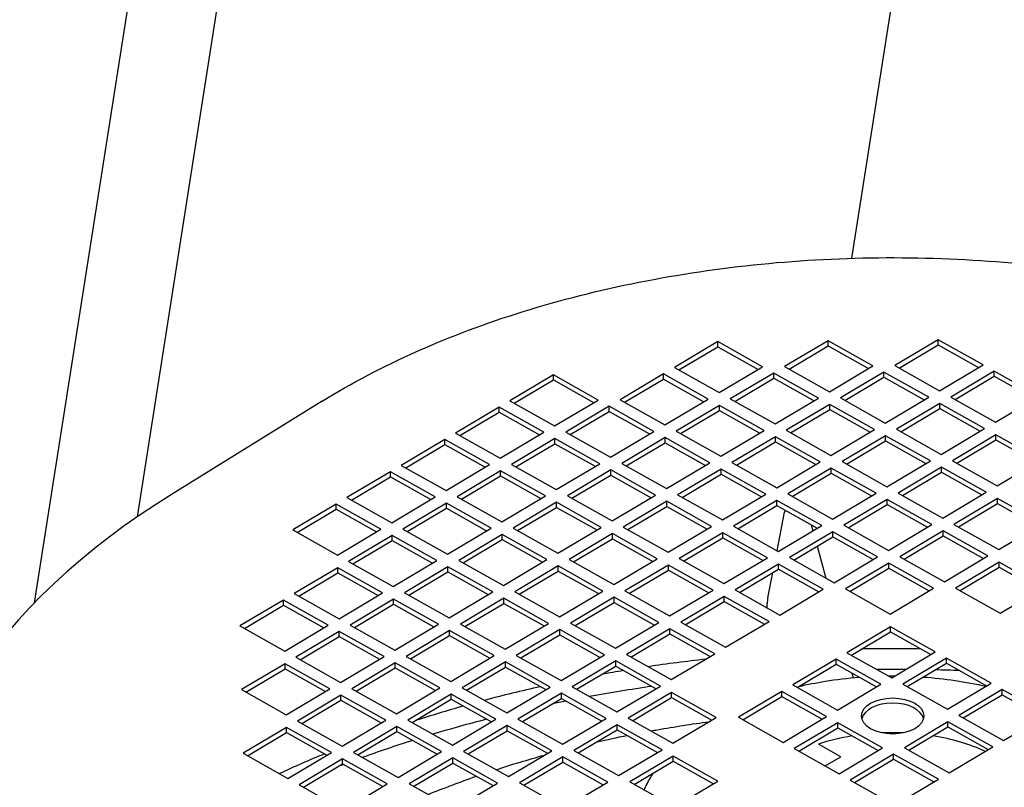
# Model space of a CAD drawing. Units: millimetres. Extents: x 544 to 7315, y 68 to 9534.
# Drawn here: x 2378 to 2466, y 8043 to 8112 of the extents above; entities that cross this region are included whole.
import ezdxf

# ---------------------------------------------------------------- set-up
doc = ezdxf.new("R2010")
doc.units = ezdxf.units.MM
doc.header["$LTSCALE"] = 35
doc.layers.add('Visible Edges(Hillmar_metric)', color=7, linetype='Continuous', lineweight=25)

msp = doc.modelspace()

# ---------------------------------------------------------------- linework, layer by layer
at = {"layer": 'Visible Edges(Hillmar_metric)'}
for p, q in [((2379.3625, 8059.2028), (2446.2254, 8485.9503)), ((2388.5897, 8066.9184), (2454.2437, 8485.9503)), ((2452.7549, 8090.1205), (2514.7737, 8485.9503)), ((2440.7219, 8082.6341), (2436.8203, 8080.3148)), ((2437.2161, 8080.0929), (2440.7219, 8082.1769)), ((2444.739, 8080.3815), (2440.7219, 8082.6341)), ((2440.7219, 8082.1769), (2440.7219, 8082.6341)), ((2440.7219, 8082.1769), (2444.3432, 8080.1462)), ((2450.6203, 8082.7175), (2446.7187, 8080.3982)), ((2447.1145, 8080.1762), (2450.6203, 8082.2602)), ((2454.6375, 8080.4649), (2450.6203, 8082.7175)), ((2450.6203, 8082.2602), (2450.6203, 8082.7175)), ((2450.6203, 8082.2602), (2454.2417, 8080.2296)), ((2460.5188, 8082.8008), (2456.6172, 8080.4815)), ((2457.013, 8080.2596), (2460.5188, 8082.3436)), ((2464.5359, 8080.5482), (2460.5188, 8082.8008)), ((2460.5188, 8082.3436), (2460.5188, 8082.8008)), ((2460.5188, 8082.3436), (2464.1401, 8080.3129)), ((2436.8203, 8080.3148), (2440.8374, 8078.0622)), ((2440.8374, 8078.0622), (2444.739, 8080.3815)), ((2446.7187, 8080.3982), (2450.7359, 8078.1456)), ((2450.7359, 8078.1456), (2454.6375, 8080.4649)), ((2456.6172, 8080.4815), (2460.6343, 8078.2289)), ((2460.6343, 8078.2289), (2464.5359, 8080.5482)), ((2425.9464, 8079.6516), (2422.0448, 8077.3323)), ((2429.9636, 8077.399), (2425.9464, 8079.6516)), ((2425.9464, 8079.1944), (2425.9464, 8079.6516)), ((2435.8449, 8079.735), (2431.9433, 8077.4157)), ((2439.862, 8077.4824), (2435.8449, 8079.735)), ((2435.8449, 8079.2778), (2435.8449, 8079.735)), ((2445.7433, 8079.8184), (2441.8417, 8077.4991)), ((2449.7604, 8077.5658), (2445.7433, 8079.8184)), ((2445.7433, 8079.3611), (2445.7433, 8079.8184)), ((2455.6418, 8079.9017), (2451.7401, 8077.5824)), ((2452.1359, 8077.3605), (2455.6418, 8079.4445)), ((2459.6589, 8077.6491), (2455.6418, 8079.9017)), ((2455.6418, 8079.4445), (2455.6418, 8079.9017)), ((2455.6418, 8079.4445), (2459.2631, 8077.4138)), ((2465.5402, 8079.9851), (2461.6386, 8077.6658)), ((2462.0344, 8077.4438), (2465.5402, 8079.5278)), ((2469.5573, 8077.7325), (2465.5402, 8079.9851)), ((2465.5402, 8079.5278), (2465.5402, 8079.9851)), ((2465.5402, 8079.5278), (2469.1615, 8077.4972)), ((2422.4406, 8077.1104), (2425.9464, 8079.1944)), ((2425.9464, 8079.1944), (2429.5678, 8077.1637)), ((2432.3391, 8077.1937), (2435.8449, 8079.2778)), ((2435.8449, 8079.2778), (2439.4662, 8077.2471)), ((2442.2375, 8077.2771), (2445.7433, 8079.3611)), ((2445.7433, 8079.3611), (2449.3646, 8077.3305)), ((2455.7573, 8075.3298), (2459.6589, 8077.6491)), ((2461.6386, 8077.6658), (2465.6557, 8075.4132)), ((2465.6557, 8075.4132), (2469.5573, 8077.7325)), ((2405.1792, 8077.2878), (2391.8049, 8069.0191)), ((2422.0448, 8077.3323), (2426.0619, 8075.0797)), ((2426.0619, 8075.0797), (2429.9636, 8077.399)), ((2430.9678, 8076.8359), (2427.0662, 8074.5166)), ((2434.985, 8074.5833), (2430.9678, 8076.8359)), ((2430.9678, 8076.3786), (2430.9678, 8076.8359)), ((2431.9433, 8077.4157), (2435.9604, 8075.1631)), ((2435.9604, 8075.1631), (2439.862, 8077.4824)), ((2440.8663, 8076.9192), (2436.9647, 8074.5999)), ((2444.8834, 8074.6666), (2440.8663, 8076.9192)), ((2440.8663, 8076.462), (2440.8663, 8076.9192)), ((2441.8417, 8077.4991), (2445.8588, 8075.2465)), ((2445.8588, 8075.2465), (2449.7604, 8077.5658)), ((2450.7647, 8077.0026), (2446.8631, 8074.6833)), ((2454.7819, 8074.75), (2450.7647, 8077.0026)), ((2450.7647, 8076.5454), (2450.7647, 8077.0026)), ((2451.7401, 8077.5824), (2455.7573, 8075.3298)), ((2460.6632, 8077.086), (2456.7616, 8074.7667)), ((2464.6803, 8074.8334), (2460.6632, 8077.086)), ((2460.6632, 8076.6287), (2460.6632, 8077.086)), ((2421.0694, 8076.7525), (2417.1678, 8074.4332)), ((2417.5636, 8074.2113), (2421.0694, 8076.2953)), ((2425.0865, 8074.4999), (2421.0694, 8076.7525)), ((2421.0694, 8076.2953), (2421.0694, 8076.7525)), ((2421.0694, 8076.2953), (2424.6907, 8074.2646)), ((2427.462, 8074.2946), (2430.9678, 8076.3786)), ((2430.9678, 8076.3786), (2434.5892, 8074.348)), ((2437.3605, 8074.378), (2440.8663, 8076.462)), ((2440.8663, 8076.462), (2444.4876, 8074.4313)), ((2447.2589, 8074.4614), (2450.7647, 8076.5454)), ((2450.7647, 8076.5454), (2454.3861, 8074.5147)), ((2457.1574, 8074.5447), (2460.6632, 8076.6287)), ((2460.6632, 8076.6287), (2464.2845, 8074.5981)), ((2417.1678, 8074.4332), (2421.1849, 8072.1806)), ((2421.1849, 8072.1806), (2425.0865, 8074.4999)), ((2427.0662, 8074.5166), (2431.0834, 8072.264)), ((2431.0834, 8072.264), (2434.985, 8074.5833)), ((2436.9647, 8074.5999), (2440.9818, 8072.3473)), ((2440.9818, 8072.3473), (2444.8834, 8074.6666)), ((2445.8877, 8074.1035), (2441.9861, 8071.7842)), ((2449.9048, 8071.8509), (2445.8877, 8074.1035)), ((2445.8877, 8073.6462), (2445.8877, 8074.1035)), ((2446.8631, 8074.6833), (2450.8802, 8072.4307)), ((2450.8802, 8072.4307), (2454.7819, 8074.75)), ((2455.7861, 8074.1868), (2451.8845, 8071.8676)), ((2459.8033, 8071.9342), (2455.7861, 8074.1868)), ((2455.7861, 8073.7296), (2455.7861, 8074.1868)), ((2456.7616, 8074.7667), (2460.7787, 8072.5141)), ((2460.7787, 8072.5141), (2464.6803, 8074.8334)), ((2465.6846, 8074.2702), (2461.783, 8071.9509)), ((2469.7017, 8072.0176), (2465.6846, 8074.2702)), ((2465.6846, 8073.813), (2465.6846, 8074.2702)), ((2416.1924, 8073.8534), (2412.2908, 8071.5341)), ((2412.6866, 8071.3122), (2416.1924, 8073.3962)), ((2420.2095, 8071.6008), (2416.1924, 8073.8534)), ((2416.1924, 8073.3962), (2416.1924, 8073.8534)), ((2416.1924, 8073.3962), (2419.8137, 8071.3655)), ((2426.0908, 8073.9368), (2422.1892, 8071.6175)), ((2422.585, 8071.3955), (2426.0908, 8073.4795)), ((2430.108, 8071.6842), (2426.0908, 8073.9368)), ((2426.0908, 8073.4795), (2426.0908, 8073.9368)), ((2426.0908, 8073.4795), (2429.7121, 8071.4489)), ((2435.9893, 8074.0201), (2432.0876, 8071.7008)), ((2432.4835, 8071.4789), (2435.9893, 8073.5629)), ((2440.0064, 8071.7675), (2435.9893, 8074.0201)), ((2435.9893, 8073.5629), (2435.9893, 8074.0201)), ((2435.9893, 8073.5629), (2439.6106, 8071.5322)), ((2442.3819, 8071.5622), (2445.8877, 8073.6462)), ((2445.8877, 8073.6462), (2449.509, 8071.6156)), ((2452.2803, 8071.6456), (2455.7861, 8073.7296)), ((2455.7861, 8073.7296), (2459.4075, 8071.699)), ((2462.1788, 8071.729), (2465.6846, 8073.813)), ((2465.6846, 8073.813), (2469.3059, 8071.7823)), ((2412.2908, 8071.5341), (2416.3079, 8069.2815)), ((2416.3079, 8069.2815), (2420.2095, 8071.6008)), ((2422.1892, 8071.6175), (2426.2063, 8069.3649)), ((2426.2063, 8069.3649), (2430.108, 8071.6842)), ((2432.0876, 8071.7008), (2436.1048, 8069.4482)), ((2436.1048, 8069.4482), (2440.0064, 8071.7675)), ((2441.9861, 8071.7842), (2446.0032, 8069.5316)), ((2446.0032, 8069.5316), (2449.9048, 8071.8509)), ((2451.8845, 8071.8676), (2455.9017, 8069.615)), ((2455.9017, 8069.615), (2459.8033, 8071.9342)), ((2461.783, 8071.9509), (2465.8001, 8069.6983)), ((2465.8001, 8069.6983), (2469.7017, 8072.0176)), ((2411.3154, 8070.9543), (2407.4137, 8068.635)), ((2415.3325, 8068.7017), (2411.3154, 8070.9543)), ((2411.3154, 8070.497), (2411.3154, 8070.9543)), ((2421.2138, 8071.0376), (2417.3122, 8068.7184)), ((2417.708, 8068.4964), (2421.2138, 8070.5804)), ((2425.2309, 8068.785), (2421.2138, 8071.0376)), ((2421.2138, 8070.5804), (2421.2138, 8071.0376)), ((2421.2138, 8070.5804), (2424.8351, 8068.5498)), ((2431.1122, 8071.121), (2427.2106, 8068.8017)), ((2427.6064, 8068.5798), (2431.1122, 8070.6638)), ((2435.1294, 8068.8684), (2431.1122, 8071.121)), ((2431.1122, 8070.6638), (2431.1122, 8071.121)), ((2431.1122, 8070.6638), (2434.7336, 8068.6331)), ((2441.0107, 8071.2044), (2437.1091, 8068.8851)), ((2437.5049, 8068.6631), (2441.0107, 8070.7471)), ((2445.0278, 8068.9518), (2441.0107, 8071.2044)), ((2441.0107, 8070.7471), (2441.0107, 8071.2044)), ((2441.0107, 8070.7471), (2444.632, 8068.7165)), ((2450.9091, 8071.2877), (2447.0075, 8068.9684)), ((2447.4033, 8068.7465), (2450.9091, 8070.8305)), ((2454.9263, 8069.0351), (2450.9091, 8071.2877)), ((2450.9091, 8070.8305), (2450.9091, 8071.2877)), ((2450.9091, 8070.8305), (2454.5304, 8068.7998)), ((2460.8076, 8071.3711), (2456.9059, 8069.0518)), ((2457.3018, 8068.8299), (2460.8076, 8070.9139)), ((2464.8247, 8069.1185), (2460.8076, 8071.3711)), ((2460.8076, 8070.9139), (2460.8076, 8071.3711)), ((2460.8076, 8070.9139), (2464.4289, 8068.8832)), ((2407.8095, 8068.413), (2411.3154, 8070.497)), ((2411.3154, 8070.497), (2414.9367, 8068.4664)), ((2427.2106, 8068.8017), (2431.2277, 8066.5491)), ((2431.2277, 8066.5491), (2435.1294, 8068.8684)), ((2437.1091, 8068.8851), (2441.1262, 8066.6325)), ((2441.1262, 8066.6325), (2445.0278, 8068.9518)), ((2447.0075, 8068.9684), (2451.0246, 8066.7158)), ((2451.0246, 8066.7158), (2454.9263, 8069.0351)), ((2456.9059, 8069.0518), (2460.9231, 8066.7992)), ((2460.9231, 8066.7992), (2464.8247, 8069.1185)), ((2406.4383, 8068.0552), (2402.5367, 8065.7359)), ((2410.4555, 8065.8026), (2406.4383, 8068.0552)), ((2406.4383, 8067.5979), (2406.4383, 8068.0552)), ((2407.4137, 8068.635), (2411.4309, 8066.3824)), ((2411.4309, 8066.3824), (2415.3325, 8068.7017)), ((2416.3368, 8068.1385), (2412.4351, 8065.8192)), ((2420.3539, 8065.8859), (2416.3368, 8068.1385)), ((2416.3368, 8067.6813), (2416.3368, 8068.1385)), ((2417.3122, 8068.7184), (2421.3293, 8066.4658)), ((2421.3293, 8066.4658), (2425.2309, 8068.785)), ((2426.2352, 8068.2219), (2422.3336, 8065.9026)), ((2430.2523, 8065.9693), (2426.2352, 8068.2219)), ((2426.2352, 8067.7647), (2426.2352, 8068.2219)), ((2436.1336, 8068.3053), (2432.232, 8065.986)), ((2440.1508, 8066.0527), (2436.1336, 8068.3053)), ((2436.1336, 8067.848), (2436.1336, 8068.3053)), ((2446.0321, 8068.3886), (2442.1305, 8066.0693)), ((2442.5263, 8065.8474), (2446.0321, 8067.9314)), ((2450.0492, 8066.136), (2446.0321, 8068.3886)), ((2446.0321, 8067.9314), (2446.0321, 8068.3886)), ((2446.0321, 8067.9314), (2449.6534, 8065.9007)), ((2455.9305, 8068.472), (2452.0289, 8066.1527)), ((2452.4247, 8065.9307), (2455.9305, 8068.0147)), ((2459.9477, 8066.2194), (2455.9305, 8068.472)), ((2455.9305, 8068.0147), (2455.9305, 8068.472)), ((2455.9305, 8068.0147), (2459.5519, 8065.9841)), ((2465.829, 8068.5553), (2461.9274, 8066.236)), ((2462.3232, 8066.0141), (2465.829, 8068.0981)), ((2469.8461, 8066.3027), (2465.829, 8068.5553)), ((2465.829, 8068.0981), (2465.829, 8068.5553)), ((2465.829, 8068.0981), (2469.4503, 8066.0675)), ((2402.9325, 8065.5139), (2406.4383, 8067.5979)), ((2406.4383, 8067.5979), (2410.0596, 8065.5673)), ((2412.831, 8065.5973), (2416.3368, 8067.6813)), ((2416.3368, 8067.6813), (2419.9581, 8065.6506)), ((2422.7294, 8065.6807), (2426.2352, 8067.7647)), ((2426.2352, 8067.7647), (2429.8565, 8065.734)), ((2432.6278, 8065.764), (2436.1336, 8067.848)), ((2436.1336, 8067.848), (2439.755, 8065.8174)), ((2446.0418, 8063.876), (2446.7199, 8067.3283)), ((2449.1021, 8066.2099), (2449.2523, 8065.6623)), ((2452.0289, 8066.1527), (2456.046, 8063.9001)), ((2456.046, 8063.9001), (2459.9477, 8066.2194)), ((2461.9274, 8066.236), (2465.9445, 8063.9834)), ((2465.9445, 8063.9834), (2469.8461, 8066.3027)), ((2402.5367, 8065.7359), (2406.5538, 8063.4833)), ((2406.5538, 8063.4833), (2410.4555, 8065.8026)), ((2412.4351, 8065.8192), (2416.4523, 8063.5666)), ((2416.4523, 8063.5666), (2420.3539, 8065.8859)), ((2421.3582, 8065.3228), (2417.4566, 8063.0035)), ((2425.3753, 8063.0702), (2421.3582, 8065.3228)), ((2421.3582, 8064.8655), (2421.3582, 8065.3228)), ((2422.3336, 8065.9026), (2426.3507, 8063.65)), ((2426.3507, 8063.65), (2430.2523, 8065.9693)), ((2431.2566, 8065.4061), (2427.355, 8063.0868)), ((2435.2738, 8063.1535), (2431.2566, 8065.4061)), ((2431.2566, 8064.9489), (2431.2566, 8065.4061)), ((2432.232, 8065.986), (2436.2492, 8063.7334)), ((2436.2492, 8063.7334), (2440.1508, 8066.0527)), ((2441.1551, 8065.4895), (2437.2534, 8063.1702)), ((2445.1722, 8063.2369), (2441.1551, 8065.4895)), ((2441.1551, 8065.0323), (2441.1551, 8065.4895)), ((2442.1305, 8066.0693), (2446.1476, 8063.8167)), ((2446.1476, 8063.8167), (2450.0492, 8066.136)), ((2451.0535, 8065.5729), (2447.1519, 8063.2536)), ((2455.0706, 8063.3203), (2451.0535, 8065.5729)), ((2451.0535, 8065.1156), (2451.0535, 8065.5729)), ((2460.9519, 8065.6562), (2457.0503, 8063.3369)), ((2464.9691, 8063.4036), (2460.9519, 8065.6562)), ((2460.9519, 8065.199), (2460.9519, 8065.6562)), ((2411.4597, 8065.2394), (2407.5581, 8062.9201)), ((2407.9539, 8062.6982), (2411.4597, 8064.7822)), ((2415.4769, 8062.9868), (2411.4597, 8065.2394)), ((2411.4597, 8064.7822), (2411.4597, 8065.2394)), ((2411.4597, 8064.7822), (2415.0811, 8062.7515)), ((2417.8524, 8062.7815), (2421.3582, 8064.8655)), ((2421.3582, 8064.8655), (2424.9795, 8062.8349)), ((2427.7508, 8062.8649), (2431.2566, 8064.9489)), ((2431.2566, 8064.9489), (2434.8779, 8062.9183)), ((2437.6493, 8062.9483), (2441.1551, 8065.0323)), ((2441.1551, 8065.0323), (2444.7764, 8063.0016)), ((2447.5477, 8063.0316), (2451.0535, 8065.1156)), ((2451.0535, 8065.1156), (2454.6748, 8063.085)), ((2457.4461, 8063.115), (2460.9519, 8065.199)), ((2460.9519, 8065.199), (2464.5733, 8063.1683)), ((2449.6338, 8064.2717), (2450.4151, 8061.4237)), ((2407.5581, 8062.9201), (2411.5752, 8060.6675)), ((2411.5752, 8060.6675), (2415.4769, 8062.9868)), ((2417.4566, 8063.0035), (2421.4737, 8060.7509)), ((2421.4737, 8060.7509), (2425.3753, 8063.0702)), ((2427.355, 8063.0868), (2431.3721, 8060.8342)), ((2431.3721, 8060.8342), (2435.2738, 8063.1535)), ((2437.2534, 8063.1702), (2441.2706, 8060.9176)), ((2441.2706, 8060.9176), (2445.1722, 8063.2369)), ((2446.1765, 8062.6737), (2442.2749, 8060.3545)), ((2450.1936, 8060.4211), (2446.1765, 8062.6737)), ((2446.1765, 8062.2165), (2446.1765, 8062.6737)), ((2447.1519, 8063.2536), (2451.169, 8061.001)), ((2451.169, 8061.001), (2455.0706, 8063.3203)), ((2456.0749, 8062.7571), (2452.1733, 8060.4378)), ((2460.0921, 8060.5045), (2456.0749, 8062.7571)), ((2456.0749, 8062.2999), (2456.0749, 8062.7571)), ((2457.0503, 8063.3369), (2461.0675, 8061.0843)), ((2461.0675, 8061.0843), (2464.9691, 8063.4036)), ((2465.9734, 8062.8405), (2462.0717, 8060.5212)), ((2469.9905, 8060.5879), (2465.9734, 8062.8405)), ((2465.9734, 8062.3832), (2465.9734, 8062.8405)), ((2406.5827, 8062.3403), (2402.6811, 8060.021)), ((2403.0769, 8059.7991), (2406.5827, 8061.8831)), ((2410.5998, 8060.0877), (2406.5827, 8062.3403)), ((2406.5827, 8061.8831), (2406.5827, 8062.3403)), ((2406.5827, 8061.8831), (2410.204, 8059.8524)), ((2416.4812, 8062.4237), (2412.5795, 8060.1044)), ((2412.9753, 8059.8824), (2416.4812, 8061.9664)), ((2420.4983, 8060.1711), (2416.4812, 8062.4237)), ((2416.4812, 8061.9664), (2416.4812, 8062.4237)), ((2416.4812, 8061.9664), (2420.1025, 8059.9358)), ((2426.3796, 8062.507), (2422.478, 8060.1877)), ((2422.8738, 8059.9658), (2426.3796, 8062.0498)), ((2430.3967, 8060.2544), (2426.3796, 8062.507)), ((2426.3796, 8062.0498), (2426.3796, 8062.507)), ((2426.3796, 8062.0498), (2430.0009, 8060.0191)), ((2436.278, 8062.5904), (2432.3764, 8060.2711)), ((2432.7722, 8060.0491), (2436.278, 8062.1331)), ((2440.2952, 8060.3378), (2436.278, 8062.5904)), ((2436.278, 8062.1331), (2436.278, 8062.5904)), ((2436.278, 8062.1331), (2439.8994, 8060.1025)), ((2442.6707, 8060.1325), (2446.1765, 8062.2165)), ((2445.2132, 8059.6575), (2445.655, 8061.9065)), ((2446.1765, 8062.2165), (2449.7978, 8060.1859)), ((2452.5691, 8060.2159), (2456.0749, 8062.2999)), ((2456.0749, 8062.2999), (2459.6962, 8060.2692)), ((2462.4676, 8060.2992), (2465.9734, 8062.3832)), ((2465.9734, 8062.3832), (2469.5947, 8060.3526)), ((2402.6811, 8060.021), (2406.6982, 8057.7684)), ((2406.6982, 8057.7684), (2410.5998, 8060.0877)), ((2412.5795, 8060.1044), (2416.5967, 8057.8518)), ((2416.5967, 8057.8518), (2420.4983, 8060.1711)), ((2422.478, 8060.1877), (2426.4951, 8057.9351)), ((2426.4951, 8057.9351), (2430.3967, 8060.2544)), ((2432.3764, 8060.2711), (2436.3935, 8058.0185)), ((2436.3935, 8058.0185), (2440.2952, 8060.3378)), ((2442.2749, 8060.3545), (2446.292, 8058.1019)), ((2446.292, 8058.1019), (2450.1936, 8060.4211)), ((2452.1733, 8060.4378), (2456.1904, 8058.1852)), ((2456.1904, 8058.1852), (2460.0921, 8060.5045)), ((2462.0717, 8060.5212), (2466.0889, 8058.2686)), ((2466.0889, 8058.2686), (2469.9905, 8060.5879)), ((2401.7057, 8059.4412), (2397.8041, 8057.1219)), ((2405.7228, 8057.1886), (2401.7057, 8059.4412)), ((2401.7057, 8058.9839), (2401.7057, 8059.4412)), ((2411.6041, 8059.5245), (2407.7025, 8057.2053)), ((2415.6213, 8057.2719), (2411.6041, 8059.5245)), ((2411.6041, 8059.0673), (2411.6041, 8059.5245)), ((2421.5026, 8059.6079), (2417.6009, 8057.2886)), ((2417.9968, 8057.0667), (2421.5026, 8059.1507)), ((2425.5197, 8057.3553), (2421.5026, 8059.6079)), ((2421.5026, 8059.1507), (2421.5026, 8059.6079)), ((2421.5026, 8059.1507), (2425.1239, 8057.12)), ((2431.401, 8059.6913), (2427.4994, 8057.372)), ((2427.8952, 8057.15), (2431.401, 8059.234)), ((2435.4181, 8057.4387), (2431.401, 8059.6913)), ((2431.401, 8059.234), (2431.401, 8059.6913)), ((2431.401, 8059.234), (2435.0223, 8057.2034)), ((2441.2995, 8059.7746), (2437.3978, 8057.4553)), ((2437.7936, 8057.2334), (2441.2995, 8059.3174)), ((2445.3166, 8057.522), (2441.2995, 8059.7746)), ((2441.2995, 8059.3174), (2441.2995, 8059.7746)), ((2441.2995, 8059.3174), (2444.9208, 8057.2867)), ((2445.158, 8058.7378), (2445.1606, 8059.1314)), ((2398.1999, 8056.8999), (2401.7057, 8058.9839)), ((2401.7057, 8058.9839), (2405.327, 8056.9533)), ((2408.0983, 8056.9833), (2411.6041, 8059.0673)), ((2411.6041, 8059.0673), (2415.2254, 8057.0367)), ((2421.6181, 8055.036), (2425.5197, 8057.3553)), ((2427.4994, 8057.372), (2431.5165, 8055.1194)), ((2431.5165, 8055.1194), (2435.4181, 8057.4387)), ((2437.3978, 8057.4553), (2441.415, 8055.2027)), ((2441.415, 8055.2027), (2445.3166, 8057.522)), ((2397.8041, 8057.1219), (2401.8212, 8054.8693)), ((2401.8212, 8054.8693), (2405.7228, 8057.1886)), ((2406.7271, 8056.6254), (2402.8255, 8054.3061)), ((2410.7442, 8054.3728), (2406.7271, 8056.6254)), ((2406.7271, 8056.1682), (2406.7271, 8056.6254)), ((2407.7025, 8057.2053), (2411.7196, 8054.9527)), ((2411.7196, 8054.9527), (2415.6213, 8057.2719)), ((2416.6255, 8056.7088), (2412.7239, 8054.3895)), ((2420.6427, 8054.4562), (2416.6255, 8056.7088)), ((2416.6255, 8056.2516), (2416.6255, 8056.7088)), ((2417.6009, 8057.2886), (2421.6181, 8055.036)), ((2426.524, 8056.7922), (2422.6224, 8054.4729)), ((2430.5411, 8054.5396), (2426.524, 8056.7922)), ((2426.524, 8056.3349), (2426.524, 8056.7922)), ((2436.4224, 8056.8755), (2432.5208, 8054.5562)), ((2432.9166, 8054.3343), (2436.4224, 8056.4183)), ((2440.4396, 8054.6229), (2436.4224, 8056.8755)), ((2436.4224, 8056.4183), (2436.4224, 8056.8755)), ((2436.4224, 8056.4183), (2440.0437, 8054.3876)), ((2456.2193, 8057.0422), (2452.3177, 8054.723)), ((2452.7135, 8054.501), (2456.2193, 8056.585)), ((2460.2364, 8054.7896), (2456.2193, 8057.0422)), ((2456.2193, 8056.585), (2456.2193, 8057.0422)), ((2456.2193, 8056.585), (2459.8406, 8054.5544)), ((2403.2213, 8054.0842), (2406.7271, 8056.1682)), ((2406.7271, 8056.1682), (2410.3484, 8054.1375)), ((2413.1197, 8054.1676), (2416.6255, 8056.2516)), ((2416.6255, 8056.2516), (2420.2469, 8054.2209)), ((2423.0182, 8054.2509), (2426.524, 8056.3349)), ((2426.524, 8056.3349), (2430.1453, 8054.3043)), ((2452.3177, 8054.723), (2456.3348, 8052.4703)), ((2456.3348, 8052.4703), (2460.2364, 8054.7896)), ((2402.8255, 8054.3061), (2406.8426, 8052.0535)), ((2406.8426, 8052.0535), (2410.7442, 8054.3728)), ((2411.7485, 8053.8097), (2407.8469, 8051.4904)), ((2415.7656, 8051.5571), (2411.7485, 8053.8097)), ((2411.7485, 8053.3524), (2411.7485, 8053.8097)), ((2412.7239, 8054.3895), (2416.7411, 8052.1369)), ((2416.7411, 8052.1369), (2420.6427, 8054.4562)), ((2421.647, 8053.893), (2417.7453, 8051.5737)), ((2425.6641, 8051.6404), (2421.647, 8053.893)), ((2421.647, 8053.4358), (2421.647, 8053.893)), ((2422.6224, 8054.4729), (2426.6395, 8052.2203)), ((2426.6395, 8052.2203), (2430.5411, 8054.5396)), ((2431.5454, 8053.9764), (2427.6438, 8051.6571)), ((2435.5625, 8051.7238), (2431.5454, 8053.9764)), ((2431.5454, 8053.5192), (2431.5454, 8053.9764)), ((2432.5208, 8054.5562), (2436.5379, 8052.3036)), ((2436.5379, 8052.3036), (2440.4396, 8054.6229)), ((2451.3423, 8054.1431), (2447.4407, 8051.8238)), ((2455.3594, 8051.8905), (2451.3423, 8054.1431)), ((2451.3423, 8053.6859), (2451.3423, 8054.1431)), ((2461.2407, 8054.2265), (2457.3391, 8051.9072)), ((2457.7349, 8051.6852), (2461.2407, 8053.7693)), ((2465.2579, 8051.9739), (2461.2407, 8054.2265)), ((2461.2407, 8053.7693), (2461.2407, 8054.2265)), ((2461.2407, 8053.7693), (2464.862, 8051.7386)), ((2401.8501, 8053.7263), (2397.9484, 8051.407)), ((2398.3443, 8051.1851), (2401.8501, 8053.2691)), ((2405.8672, 8051.4737), (2401.8501, 8053.7263)), ((2401.8501, 8053.2691), (2401.8501, 8053.7263)), ((2401.8501, 8053.2691), (2405.4714, 8051.2384)), ((2408.2427, 8051.2684), (2411.7485, 8053.3524)), ((2411.7485, 8053.3524), (2415.3698, 8051.3218)), ((2418.1411, 8051.3518), (2421.647, 8053.4358)), ((2421.647, 8053.4358), (2425.2683, 8051.4052)), ((2428.0396, 8051.4352), (2431.5454, 8053.5192)), ((2431.5454, 8053.5192), (2435.1667, 8051.4885)), ((2447.8365, 8051.6019), (2451.3423, 8053.6859)), ((2451.3423, 8053.6859), (2454.9636, 8051.6552)), ((2452.7551, 8052.8936), (2452.8704, 8052.4735)), ((2397.9484, 8051.407), (2401.9656, 8049.1544)), ((2401.9656, 8049.1544), (2405.8672, 8051.4737)), ((2407.8469, 8051.4904), (2411.864, 8049.2378)), ((2411.864, 8049.2378), (2415.7656, 8051.5571)), ((2417.7453, 8051.5737), (2421.7625, 8049.3211)), ((2421.7625, 8049.3211), (2425.6641, 8051.6404)), ((2427.6438, 8051.6571), (2431.6609, 8049.4045)), ((2431.6609, 8049.4045), (2435.5625, 8051.7238)), ((2436.5668, 8051.1607), (2432.6652, 8048.8414)), ((2440.5839, 8048.908), (2436.5668, 8051.1607)), ((2436.5668, 8050.7034), (2436.5668, 8051.1607)), ((2446.4653, 8051.244), (2442.5636, 8048.9247)), ((2450.4824, 8048.9914), (2446.4653, 8051.244)), ((2446.4653, 8050.7868), (2446.4653, 8051.244)), ((2447.4407, 8051.8238), (2451.4578, 8049.5712)), ((2451.4578, 8049.5712), (2455.3594, 8051.8905)), ((2457.3391, 8051.9072), (2461.3562, 8049.6546)), ((2461.3562, 8049.6546), (2465.2579, 8051.9739)), ((2466.2621, 8051.4107), (2462.3605, 8049.0914)), ((2470.2793, 8049.1581), (2466.2621, 8051.4107)), ((2466.2621, 8050.9535), (2466.2621, 8051.4107)), ((2406.8715, 8050.9106), (2402.9699, 8048.5913)), ((2403.3657, 8048.3693), (2406.8715, 8050.4533)), ((2410.8886, 8048.658), (2406.8715, 8050.9106)), ((2406.8715, 8050.4533), (2406.8715, 8050.9106)), ((2406.8715, 8050.4533), (2410.4928, 8048.4227)), ((2416.7699, 8050.9939), (2412.8683, 8048.6746)), ((2413.2641, 8048.4527), (2416.7699, 8050.5367)), ((2420.7871, 8048.7413), (2416.7699, 8050.9939)), ((2416.7699, 8050.5367), (2416.7699, 8050.9939)), ((2416.7699, 8050.5367), (2420.3912, 8048.506)), ((2426.6684, 8051.0773), (2422.7667, 8048.758)), ((2423.1626, 8048.536), (2426.6684, 8050.6201)), ((2430.6855, 8048.8247), (2426.6684, 8051.0773)), ((2426.6684, 8050.6201), (2426.6684, 8051.0773)), ((2426.6684, 8050.6201), (2430.2897, 8048.5894)), ((2433.061, 8048.6194), (2436.5668, 8050.7034)), ((2436.5668, 8050.7034), (2440.1881, 8048.6728)), ((2442.9594, 8048.7028), (2446.4653, 8050.7868)), ((2446.4653, 8050.7868), (2450.0866, 8048.7561)), ((2462.7563, 8048.8695), (2466.2621, 8050.9535)), ((2466.2621, 8050.9535), (2469.8835, 8048.9228)), ((2402.9699, 8048.5913), (2406.987, 8046.3387)), ((2406.987, 8046.3387), (2410.8886, 8048.658)), ((2412.8683, 8048.6746), (2416.8854, 8046.422)), ((2416.8854, 8046.422), (2420.7871, 8048.7413)), ((2422.7667, 8048.758), (2426.7839, 8046.5054)), ((2426.7839, 8046.5054), (2430.6855, 8048.8247)), ((2432.6652, 8048.8414), (2436.6823, 8046.5888)), ((2436.6823, 8046.5888), (2440.5839, 8048.908)), ((2442.5636, 8048.9247), (2446.5808, 8046.6721)), ((2446.5808, 8046.6721), (2450.4824, 8048.9914)), ((2461.3851, 8048.5116), (2457.4835, 8046.1923)), ((2465.4022, 8046.259), (2461.3851, 8048.5116)), ((2461.3851, 8048.0544), (2461.3851, 8048.5116)), ((2462.3605, 8049.0914), (2466.3776, 8046.8388)), ((2466.3776, 8046.8388), (2470.2793, 8049.1581)), ((2401.9945, 8048.0114), (2398.0928, 8045.6922)), ((2406.0116, 8045.7588), (2401.9945, 8048.0114)), ((2401.9945, 8047.5542), (2401.9945, 8048.0114)), ((2411.8929, 8048.0948), (2407.9913, 8045.7755)), ((2408.3871, 8045.5536), (2411.8929, 8047.6376)), ((2415.91, 8045.8422), (2411.8929, 8048.0948)), ((2411.8929, 8047.6376), (2411.8929, 8048.0948)), ((2411.8929, 8047.6376), (2415.5142, 8045.6069)), ((2421.7913, 8048.1782), (2417.8897, 8045.8589)), ((2418.2855, 8045.6369), (2421.7913, 8047.7209)), ((2425.8085, 8045.9256), (2421.7913, 8048.1782)), ((2421.7913, 8047.7209), (2421.7913, 8048.1782)), ((2421.7913, 8047.7209), (2425.4127, 8045.6903)), ((2431.6898, 8048.2615), (2427.7882, 8045.9422)), ((2428.184, 8045.7203), (2431.6898, 8047.8043)), ((2435.7069, 8046.0089), (2431.6898, 8048.2615)), ((2431.6898, 8047.8043), (2431.6898, 8048.2615)), ((2431.6898, 8047.8043), (2435.3111, 8045.7736)), ((2451.4867, 8048.4283), (2447.585, 8046.109)), ((2447.9809, 8045.887), (2451.4867, 8047.971)), ((2455.5038, 8046.1757), (2451.4867, 8048.4283)), ((2451.4867, 8047.971), (2451.4867, 8048.4283)), ((2451.4867, 8047.971), (2455.108, 8045.9404)), ((2457.8793, 8045.9704), (2461.3851, 8048.0544)), ((2461.3851, 8048.0544), (2465.0064, 8046.0237)), ((2398.4886, 8045.4702), (2401.9945, 8047.5542)), ((2401.9945, 8047.5542), (2405.6158, 8045.5236)), ((2412.0084, 8043.5229), (2415.91, 8045.8422)), ((2417.8897, 8045.8589), (2421.9069, 8043.6063)), ((2421.9069, 8043.6063), (2425.8085, 8045.9256)), ((2427.7882, 8045.9422), (2431.8053, 8043.6896)), ((2431.8053, 8043.6896), (2435.7069, 8046.0089)), ((2447.585, 8046.109), (2451.6022, 8043.8564)), ((2451.7687, 8045.3692), (2449.772, 8046.522)), ((2451.7687, 8045.3692), (2449.772, 8046.522)), ((2451.6022, 8043.8564), (2455.5038, 8046.1757)), ((2457.4835, 8046.1923), (2461.5006, 8043.9397)), ((2461.5006, 8043.9397), (2465.4022, 8046.259)), ((2398.0928, 8045.6922), (2402.11, 8043.4396)), ((2402.11, 8043.4396), (2406.0116, 8045.7588)), ((2407.0159, 8045.1957), (2403.1143, 8042.8764)), ((2411.033, 8042.9431), (2407.0159, 8045.1957)), ((2407.0159, 8044.7385), (2407.0159, 8045.1957)), ((2407.9913, 8045.7755), (2412.0084, 8043.5229)), ((2416.9143, 8045.2791), (2413.0127, 8042.9598)), ((2420.9314, 8043.0265), (2416.9143, 8045.2791)), ((2416.9143, 8044.8218), (2416.9143, 8045.2791)), ((2426.8128, 8045.3624), (2422.9111, 8043.0431)), ((2430.8299, 8043.1098), (2426.8128, 8045.3624)), ((2426.8128, 8044.9052), (2426.8128, 8045.3624)), ((2436.7112, 8045.4458), (2432.8096, 8043.1265)), ((2433.2054, 8042.9045), (2436.7112, 8044.9885)), ((2440.7283, 8043.1932), (2436.7112, 8045.4458)), ((2436.7112, 8044.9885), (2436.7112, 8045.4458)), ((2436.7112, 8044.9885), (2440.3325, 8042.9579)), ((2450.3573, 8044.5544), (2451.7687, 8045.3692)), ((2450.3573, 8044.5544), (2451.7687, 8045.3692)), ((2456.5081, 8045.6125), (2452.6065, 8043.2932)), ((2453.0023, 8043.0713), (2456.5081, 8045.1553)), ((2460.5252, 8043.3599), (2456.5081, 8045.6125)), ((2456.5081, 8045.1553), (2456.5081, 8045.6125)), ((2456.5081, 8045.1553), (2460.1294, 8043.1246)), ((2403.5101, 8042.6545), (2407.0159, 8044.7385)), ((2407.0159, 8044.7385), (2410.6372, 8042.7078)), ((2413.4085, 8042.7378), (2416.9143, 8044.8218)), ((2416.9143, 8044.8218), (2420.5356, 8042.7912)), ((2423.3069, 8042.8212), (2426.8128, 8044.9052)), ((2426.8128, 8044.9052), (2430.4341, 8042.8745)), ((2436.8267, 8040.8739), (2440.7283, 8043.1932)), ((2452.6065, 8043.2932), (2456.6236, 8041.0406)), ((2456.6236, 8041.0406), (2460.5252, 8043.3599)), ((2403.1143, 8042.8764), (2407.1314, 8040.6238)), ((2407.1314, 8040.6238), (2411.033, 8042.9431)), ((2413.0127, 8042.9598), (2417.0298, 8040.7072)), ((2417.0298, 8040.7072), (2420.9314, 8043.0265)), ((2422.9111, 8043.0431), (2426.9283, 8040.7905)), ((2426.9283, 8040.7905), (2430.8299, 8043.1098)), ((2432.8096, 8043.1265), (2436.8267, 8040.8739))]:
    msp.add_line(p, q, dxfattribs=at)
msp.add_arc((2447.7502, 8067.126), 1.05, 158.261596, 168.887764, dxfattribs=at)
for centre, major_axis, ratio, start_param, end_param in [((2456.4215, 8034.1812), (88.41, 0), 0.5773503, 2.3903968, 7.0343811), ((2446.1977, 8059.2215), (0.1032, 1.7169), 0.6010565, 1.3503089, 1.6593581), ((2456.4215, 8004.3528), (87.85, 0), 0.5773503, 1.5419723, 1.6025457), ((2456.4215, 8004.3528), (87.85, 0), 0.5773503, 1.7632089, 1.8233607), ((2456.4215, 8004.3528), (87.85, 0), 0.5773503, 1.8493942, 1.8726995), ((2456.4215, 8001.495), (89.6, 0), 0.5773503, 1.5576662, 1.5866666), ((2456.4215, 8001.495), (89.6, 0), 0.5773503, 1.5038321, 1.5280891), ((2456.4215, 8004.3528), (87.85, 0), 0.5773503, 1.9390959, 2.0013084), ((2456.4215, 8001.495), (89.6, 0), 0.5773503, 1.8145571, 1.8794231), ((2456.4215, 8001.495), (89.6, 0), 0.5773503, 1.9041746, 1.9193669), ((2456.4215, 8004.3528), (87.85, 0), 0.5773503, 2.0252242, 2.0805651), ((2456.4215, 8048.5842), (-2.8, 0), 0.5773503, 3.2834897, 6.1412883), ((2456.4215, 8001.495), (89.6, 0), 0.5773503, 1.9899058, 2.0497199), ((2456.4215, 8001.495), (89.6, 0), 0.5773503, 2.0727819, 2.1310425), ((2456.4215, 8039.8252), (13.37, 0), 0.5773503, 1.8473712, 2.0913283), ((2456.4215, 8039.8252), (13.37, 0), 0.5773503, 1.8473712, 2.0913283), ((2456.4215, 8039.8252), (13.37, 0), 0.5773503, 1.4984419, 1.6431507), ((2456.4215, 8039.8252), (13.37, 0), 0.5773503, 1.4984419, 1.6431507), ((2456.4215, 8039.8252), (13.37, 0), 0.5773503, 0.8989975, 1.2965744), ((2456.4215, 8039.8252), (13.37, 0), 0.5773503, 0.8989975, 1.2965744), ((2456.4215, 8004.3528), (87.85, 0), 0.5773503, 2.190447, 2.2483958), ((2456.4215, 8001.495), (89.6, 0), 0.5773503, 2.1535944, 2.1604233)]:
    msp.add_ellipse(centre, major_axis=major_axis, ratio=ratio, start_param=start_param, end_param=end_param, dxfattribs=at)
msp.add_ellipse((2456.4215, 8049.0414), major_axis=(2.8, 0), ratio=0.5773503, dxfattribs=at)
for points, knots in [([(2405.1792, 8077.2878), (2410.4242, 8080.5306), (2416.5438, 8083.2513), (2429.9107, 8087.4138), (2437.1549, 8088.8559), (2452.0336, 8090.3312), (2459.6645, 8090.3671), (2474.5646, 8089.0339), (2481.8312, 8087.6653), (2495.2898, 8083.6438), (2501.4777, 8080.9896), (2507.0959, 8077.6358), (2507.381, 8077.4626), (2507.6637, 8077.2878)], [3.1219762, 3.1219762, 3.1219762, 3.1219762, 3.4469312, 3.4469312, 3.7714895, 3.7714895, 4.0953326, 4.0953326, 4.4191564, 4.4191564, 4.7436664, 4.7436664, 4.7611772, 4.7611772, 4.7611772, 4.7611772]), ([(2447.9886, 8051.6923), (2448.766, 8051.8729), (2449.5594, 8052.0283), (2451.3683, 8052.3192), (2452.3902, 8052.4403), (2453.4211, 8052.5202)], [5.11526727, 5.11526727, 5.11526727, 5.11526727, 5.2261095, 5.2261095, 5.36437914, 5.36437914, 5.36437914, 5.36437914]), ([(2434.6973, 8047.7019), (2434.8953, 8047.7378), (2435.0936, 8047.7732), (2436.8259, 8048.0778), (2438.375, 8048.3181), (2439.9361, 8048.5286)], [5.193540558, 5.193540558, 5.193540558, 5.193540558, 5.202124077, 5.202124077, 5.268432588, 5.268432588, 5.268432588, 5.268432588]), ([(2434.0959, 8042.4052), (2434.2602, 8042.7711), (2434.448, 8043.1307), (2434.7491, 8043.6361), (2434.8445, 8043.7878), (2434.944, 8043.9381)], [4.18059399, 4.18059399, 4.18059399, 4.18059399, 4.25835512, 4.25835512, 4.29215393, 4.29215393, 4.29215393, 4.29215393])]:
    msp.add_open_spline(points, degree=3, knots=knots, dxfattribs=at)
for points in [[(2456.0428, 8052.6341), (2456.2327, 8052.6359), (2456.4227, 8052.6364), (2456.6126, 8052.6355)], [(2459.1708, 8052.5388), (2461.0963, 8052.4023), (2462.9933, 8052.1217), (2464.8038, 8051.704)], [(2439.6857, 8048.3741), (2439.8488, 8048.4763), (2440.0145, 8048.577), (2440.1825, 8048.6759)], [(2429.8561, 8046.7143), (2430.7607, 8046.9199), (2431.6723, 8047.115), (2432.5903, 8047.2994)], [(2420.801, 8044.2264), (2422.2229, 8044.6892), (2423.6715, 8045.1241), (2425.1436, 8045.5303)], [(2414.7104, 8042.0078), (2416.1185, 8042.5789), (2417.5612, 8043.121), (2419.035, 8043.6326)]]:
    msp.add_open_spline(points, degree=3, dxfattribs=at)

doc.saveas('drawing.dxf')
